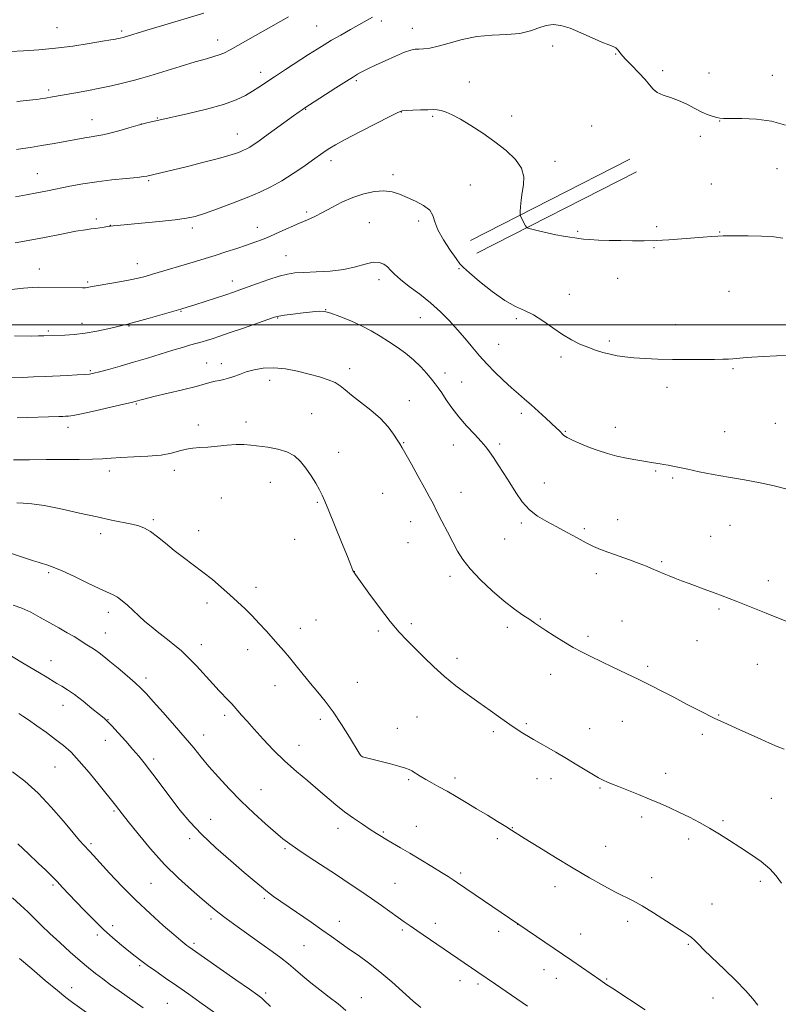
# Model space of a CAD drawing. Extents: x 2177300 to 2180200, y 362300 to 365200.
# Drawn here: x 2178586 to 2178887, y 364230 to 364621 of the extents above; entities that cross this region are included whole.
import ezdxf

# ---------------------------------------------------------------- set-up
doc = ezdxf.new("R2010")
doc.units = 0
doc.header["$MEASUREMENT"] = 0
for name, color, linetype, lineweight in [('32000', 7, 'Continuous', 0), ('DTM HARD BREAKLINE', 7, 'Continuous', 0), ('DTM SPOT ELEVATION', 2, 'Continuous', 13), ('INDEX CONTOUR', 41, 'Continuous', 13), ('INTERMEDIATE CONTOUR', 44, 'Continuous', 0)]:
    doc.layers.add(name, color=color, linetype=linetype, lineweight=lineweight)

msp = doc.modelspace()

# ---------------------------------------------------------------- linework, layer by layer
at = {"layer": '32000', "flags": 128}
msp.add_lwpolyline([(2180000, 364500), (2177500, 364500)], dxfattribs=at)
at = {"layer": 'DTM HARD BREAKLINE'}
for points in [[(2178764.62, 364533.46, 1158.62), (2178827.89, 364565.73, 1156.63)], [(2178767.16, 364528.47, 1158.62), (2178830.43, 364560.74, 1156.63)]]:
    msp.add_polyline3d(points, dxfattribs=at)
at = {"layer": 'DTM SPOT ELEVATION'}
for p in [(2178600.71, 364617.99, 1149.09), (2178703.71, 364618.63, 1153.08), (2178729.36, 364620.55, 1154.37), (2178741.66, 364617.73, 1155.31), (2178626.3, 364616.63, 1149.7), (2178664.35, 364613.11, 1151.37), (2178797.3, 364610.63, 1156.2), (2178822.27, 364607.46, 1156.03), (2178681.48, 364600.24, 1153.47), (2178840.82, 364600.82, 1155.78), (2178859.18, 364599.91, 1155.44), (2178884.31, 364598.98, 1155.16), (2178597.37, 364593.25, 1151.67), (2178719.44, 364596.9, 1156.24), (2178764.15, 364596.37, 1157.12), (2178699.29, 364585.51, 1156.08), (2178640.45, 364582.1, 1153.9), (2178737.25, 364584.48, 1158.05), (2178749.67, 364582.78, 1158.22), (2178780.93, 364582.92, 1157.49), (2178614.56, 364581.42, 1153.27), (2178634.19, 364579.79, 1154), (2178812.64, 364578.98, 1156.9), (2178863.46, 364580.9, 1156.04), (2178672.21, 364575.79, 1155.22), (2178855.83, 364574.82, 1156.3), (2178709.3, 364565.15, 1158.47), (2178798.1, 364564.88, 1157.59), (2178886.2, 364562.04, 1157.02), (2178592.86, 364559.96, 1155.16), (2178733.95, 364559.61, 1159.53), (2178637.08, 364557.3, 1156.18), (2178764.57, 364555.55, 1158.88), (2178860.16, 364555.87, 1157.09), (2178699.71, 364544.8, 1159.67), (2178616.26, 364542.1, 1157.67), (2178621.8, 364539.54, 1157.97), (2178680.16, 364538.77, 1159.35), (2178724.58, 364540.53, 1161.2), (2178744.15, 364541.21, 1160.52), (2178838.48, 364538.95, 1157.77), (2178654.34, 364538.43, 1158.41), (2178807.1, 364537.17, 1157.85), (2178863.4, 364536.88, 1157.94), (2178691.56, 364527.49, 1161.13), (2178837.37, 364530.62, 1158.11), (2178632.59, 364524.28, 1159.3), (2178593.64, 364522.23, 1159.26), (2178760.1, 364522.28, 1160.24), (2178612.88, 364517.09, 1159.76), (2178670.29, 364517.5, 1161.4), (2178728.41, 364518, 1162.45), (2178823.07, 364518.49, 1158.69), (2178803.79, 364512.16, 1159.25), (2178867.19, 364513.36, 1158.87), (2178649.92, 364505.38, 1162.11), (2178707.22, 364506.02, 1163.98), (2178610.67, 364500.63, 1161.44), (2178629.23, 364499.55, 1162.1), (2178688.26, 364502.73, 1164.1), (2178744.81, 364502.95, 1162.79), (2178782.83, 364502.52, 1160.32), (2178845.87, 364500.1, 1159.41), (2178597.32, 364497.61, 1161.77), (2178775.8, 364492.32, 1161.16), (2178819.75, 364493.66, 1159.73), (2178660.09, 364484.96, 1165.17), (2178665.86, 364484.59, 1165.42), (2178800.49, 364487.24, 1160.35), (2178613.94, 364481.83, 1163.82), (2178716.8, 364482.62, 1165.43), (2178754.59, 364480.99, 1163.44), (2178868.8, 364482.62, 1160.16), (2178684.97, 364477.99, 1166.62), (2178761.13, 364477.32, 1163.14), (2178842.56, 364475.26, 1160.46), (2178632.15, 364468.66, 1166.13), (2178740.39, 364469.95, 1165.21), (2178701.69, 364464.87, 1167.32), (2178784.86, 364464.92, 1162.4), (2178675.67, 364461.53, 1167.59), (2178885.51, 364461, 1160.98), (2178605.11, 364459.37, 1166.55), (2178656.79, 364460.27, 1167.52), (2178802.27, 364457.76, 1161.89), (2178822.14, 364459.35, 1161.4), (2178865.47, 364457.69, 1161.18), (2178738.15, 364453.31, 1165.9), (2178776.19, 364452.77, 1163.66), (2178712.33, 364449.44, 1167.44), (2178757.83, 364452.4, 1164.7), (2178621.43, 364442.01, 1168.5), (2178647.25, 364442.34, 1168.49), (2178838.13, 364442, 1162.16), (2178685.26, 364437.56, 1168.62), (2178793.89, 364437.24, 1163.03), (2178844.79, 364439.32, 1162.21), (2178729.8, 364433.21, 1166.99), (2178760.94, 364433.58, 1165.27), (2178665.81, 364431.29, 1169.05), (2178703.94, 364429.67, 1168.13), (2178638.84, 364422.72, 1169.74), (2178741, 364421.91, 1166.67), (2178784.79, 364421.49, 1164.35), (2178823, 364422.76, 1163.3), (2178656.9, 364418.44, 1169.43), (2178809.83, 364419.21, 1163.72), (2178867.53, 364420.48, 1162.86), (2178618.05, 364417.21, 1170.48), (2178694.92, 364414.91, 1168.5), (2178739.9, 364413.6, 1166.92), (2178778.26, 364415.04, 1164.87), (2178859.95, 364416.19, 1163.14), (2178840.42, 364406.14, 1163.81), (2178718.55, 364402.09, 1167.99), (2178597.34, 364401.71, 1172.26), (2178756.48, 364400.33, 1166.44), (2178814.49, 364401.31, 1164.5), (2178882.81, 364398.56, 1163.48), (2178679.62, 364395.96, 1169.53), (2178660.21, 364389.66, 1170.44), (2178863.14, 364387.25, 1164.23), (2178621.02, 364386, 1172.51), (2178703.35, 364382.94, 1169.06), (2178792.34, 364383.31, 1165.88), (2178824.71, 364382.59, 1165.12), (2178697.25, 364379.68, 1169.4), (2178728.1, 364378.59, 1168.26), (2178741.24, 364381.49, 1167.7), (2178779.24, 364380.02, 1166.38), (2178619.91, 364377.75, 1173.2), (2178811.21, 364376.48, 1165.68), (2178854.42, 364374.71, 1164.88), (2178657.98, 364373.1, 1171.4), (2178676.25, 364371.12, 1170.58), (2178598.28, 364366.76, 1175.3), (2178759.3, 364367.7, 1167.53), (2178834.94, 364364.6, 1165.7), (2178878.39, 364365.35, 1164.85), (2178636.06, 364359.97, 1173.56), (2178796.5, 364361.41, 1166.61), (2178687.08, 364356.86, 1170.66), (2178719.81, 364358.23, 1169.14), (2178603.15, 364349.13, 1176.66), (2178620.95, 364343.45, 1175.94), (2178667.14, 364345.07, 1172.4), (2178705.15, 364343.53, 1170.38), (2178743.51, 364344.5, 1168.95), (2178863.08, 364345.21, 1165.89), (2178735.66, 364339.98, 1169.33), (2178786.8, 364341.84, 1167.79), (2178811.95, 364339.89, 1167.24), (2178824.9, 364342.74, 1166.85), (2178658.82, 364337.31, 1173.36), (2178773.71, 364338.63, 1168.31), (2178856.59, 364337.57, 1166.39), (2178619.83, 364335.21, 1176.66), (2178696.65, 364333.27, 1171.28), (2178639, 364327.81, 1175.61), (2178721.43, 364329.01, 1169.99), (2178599.86, 364324.62, 1178.98), (2178758.45, 364320.23, 1169.62), (2178791.05, 364320.02, 1168.67), (2178796.61, 364320.04, 1168.51), (2178841.98, 364322.13, 1167.42), (2178740.2, 364319.57, 1170.2), (2178815.96, 364316.25, 1168.16), (2178681.53, 364315.69, 1173.14), (2178883.93, 364312.16, 1166.88), (2178623.32, 364307.21, 1178.19), (2178832.47, 364304.73, 1168.39), (2178661.63, 364303.83, 1175.25), (2178712.11, 364300.28, 1172.59), (2178743.18, 364301.05, 1171.16), (2178781.29, 364300.52, 1169.94), (2178864.72, 364303.37, 1167.75), (2178730.14, 364298.78, 1171.83), (2178614.25, 364294.18, 1179.72), (2178653.26, 364296.22, 1176.38), (2178775.27, 364296.24, 1170.38), (2178818.29, 364293.19, 1169.17), (2178851.12, 364296.06, 1168.41), (2178691.13, 364292.18, 1174.22), (2178760.74, 364282.57, 1171.69), (2178599.07, 364277.76, 1182.25), (2178637.93, 364278.53, 1178.9), (2178734.76, 364278.44, 1173.1), (2178798.1, 364277.11, 1170.57), (2178836.52, 364280.7, 1169.43), (2178879.55, 364279.23, 1168.34), (2178682.97, 364272.47, 1176.27), (2178860.35, 364270.23, 1169.37), (2178622.72, 364261.69, 1181.53), (2178661.83, 364264.27, 1178.4), (2178712.64, 364263.36, 1175.33), (2178750.75, 364262.59, 1173.47), (2178783.42, 364262.2, 1172.01), (2178826.96, 364263.41, 1170.45), (2178616.7, 364257.93, 1182.37), (2178737.68, 364259.92, 1174.26), (2178775.82, 364259.42, 1172.53), (2178808.33, 364258.36, 1171.21), (2178655.08, 364254.73, 1179.69), (2178698.61, 364253.7, 1176.95), (2178850.97, 364254.3, 1170.14), (2178633.52, 364245.88, 1182.21), (2178793.78, 364244.29, 1172.68), (2178760.53, 364239.84, 1174.56), (2178767.66, 364238.53, 1174.32), (2178798.75, 364240.81, 1172.69), (2178818.59, 364240.53, 1171.87), (2178606.5, 364237.03, 1185.37), (2178683.46, 364234.97, 1179.69), (2178644.46, 364230.92, 1183.03), (2178721.38, 364233.17, 1177.26), (2178860.75, 364232.97, 1170.69)]:
    msp.add_point(p, dxfattribs=at)
at = {"layer": 'INDEX CONTOUR'}
for points in [[(2178658.862, 364623.649, 1150), (2178642.177, 364618.683, 1150), (2178636.291, 364616.92, 1150), (2178626.984, 364614.09, 1150), (2178625.726, 364613.788, 1150), (2178625, 364613.636, 1150), (2178623.964, 364613.44, 1150), (2178622.087, 364613.111, 1150), (2178618.737, 364612.536, 1150), (2178613.527, 364611.662, 1150), (2178607.049, 364610.665, 1150), (2178600.138, 364609.779, 1150), (2178593.522, 364609.176, 1150), (2178587.487, 364608.791, 1150), (2178582.212, 364608.501, 1150)], [(2178890.638, 364487.817, 1160), (2178886.01, 364487.726, 1160), (2178880.846, 364487.508, 1160), (2178876.184, 364487.235, 1160), (2178872.805, 364486.965, 1160), (2178868.698, 364486.549, 1160), (2178866.971, 364486.439, 1160), (2178864.725, 364486.375, 1160), (2178861.374, 364486.329, 1160), (2178856.55, 364486.28, 1160), (2178850.75, 364486.256, 1160), (2178844.689, 364486.295, 1160), (2178838.985, 364486.428, 1160), (2178833.87, 364486.65, 1160), (2178829.482, 364486.946, 1160), (2178825.882, 364487.31, 1160), (2178822.832, 364487.771, 1160), (2178820.016, 364488.362, 1160), (2178817.17, 364489.113, 1160), (2178814.231, 364490.033, 1160), (2178811.188, 364491.123, 1160), (2178808.02, 364492.412, 1160), (2178804.678, 364494.036, 1160), (2178801.103, 364496.157, 1160), (2178797.283, 364498.822, 1160), (2178793.389, 364501.622, 1160), (2178789.636, 364504.031, 1160), (2178786.126, 364505.749, 1160), (2178782.503, 364507.368, 1160), (2178778.294, 364509.703, 1160), (2178773.279, 364513.256, 1160), (2178768.239, 364517.275, 1160), (2178764.206, 364520.688, 1160), (2178761.861, 364522.789, 1160), (2178760.483, 364524.309, 1160), (2178758.996, 364526.339, 1160), (2178756.645, 364529.647, 1160), (2178753.946, 364533.708, 1160), (2178751.734, 364537.676, 1160), (2178750.552, 364540.883, 1160), (2178749.78, 364543.405, 1160), (2178748.507, 364545.498, 1160), (2178746.08, 364547.375, 1160), (2178742.873, 364549.073, 1160), (2178739.518, 364550.583, 1160), (2178736.477, 364551.871, 1160), (2178733.537, 364552.799, 1160), (2178730.318, 364553.198, 1160), (2178726.539, 364552.94, 1160), (2178722.342, 364552.05, 1160), (2178717.974, 364550.588, 1160), (2178713.667, 364548.662, 1160), (2178709.617, 364546.563, 1160), (2178706.005, 364544.626, 1160), (2178702.909, 364543.083, 1160), (2178699.991, 364541.753, 1160), (2178696.811, 364540.347, 1160), (2178689.108, 364536.888, 1160), (2178685.365, 364535.253, 1160), (2178682.158, 364533.941, 1160), (2178679.158, 364532.819, 1160), (2178675.878, 364531.677, 1160), (2178671.976, 364530.357, 1160), (2178667.704, 364528.944, 1160), (2178663.46, 364527.576, 1160), (2178659.519, 364526.348, 1160), (2178655.67, 364525.184, 1160), (2178638.636, 364520.102, 1160), (2178635.626, 364519.229, 1160), (2178632.939, 364518.543, 1160), (2178629.744, 364517.875, 1160), (2178625.518, 364517.11, 1160), (2178617.09, 364515.667, 1160), (2178614.646, 364515.222, 1160), (2178612.64, 364514.835, 1160), (2178611.981, 364514.777, 1160), (2178610.81, 364514.768, 1160), (2178593.564, 364514.992, 1160), (2178590.805, 364514.916, 1160), (2178587.377, 364514.629, 1160), (2178582.648, 364514.079, 1160)], [(2178878.64, 364230.143, 1170), (2178876.586, 364232.603, 1170), (2178873.632, 364235.966, 1170), (2178869.841, 364239.972, 1170), (2178865.4, 364244.317, 1170), (2178857.266, 364252.003, 1170), (2178854.876, 364254.415, 1170), (2178853.418, 364255.964, 1170), (2178852.301, 364257.025, 1170), (2178850.97, 364257.972, 1170), (2178849.013, 364259.184, 1170), (2178846.056, 364261.043, 1170), (2178837.227, 364266.822, 1170), (2178832.791, 364269.589, 1170), (2178829.17, 364271.599, 1170), (2178822.191, 364275.035, 1170), (2178817.502, 364277.511, 1170), (2178811.832, 364280.68, 1170), (2178805.347, 364284.466, 1170), (2178798.352, 364288.694, 1170), (2178791.702, 364292.801, 1170), (2178786.392, 364296.125, 1170), (2178780.854, 364299.636, 1170), (2178778.605, 364301.045, 1170), (2178775.389, 364303.025, 1170), (2178771.398, 364305.46, 1170), (2178767.099, 364308.062, 1170), (2178762.896, 364310.586, 1170), (2178758.946, 364312.924, 1170), (2178755.347, 364315.004, 1170), (2178752.164, 364316.781, 1170), (2178749.367, 364318.319, 1170), (2178746.897, 364319.708, 1170), (2178744.718, 364321.006, 1170), (2178741.428, 364323.048, 1170), (2178740.318, 364323.664, 1170), (2178738.953, 364324.186, 1170), (2178736.613, 364324.861, 1170), (2178732.891, 364325.848, 1170), (2178722.835, 364328.456, 1170), (2178721.896, 364328.714, 1170), (2178721.424, 364328.885, 1170), (2178721.286, 364329.005, 1170), (2178721.226, 364329.076, 1170), (2178721.091, 364329.279, 1170), (2178720.537, 364330.175, 1170), (2178716.692, 364336.447, 1170), (2178713.513, 364341.474, 1170), (2178710.146, 364346.496, 1170), (2178707.005, 364350.731, 1170), (2178704.068, 364354.354, 1170), (2178701.203, 364357.778, 1170), (2178698.323, 364361.307, 1170), (2178695.516, 364364.8, 1170), (2178692.915, 364368.006, 1170), (2178690.596, 364370.764, 1170), (2178688.406, 364373.274, 1170), (2178683.622, 364378.637, 1170), (2178680.913, 364381.607, 1170), (2178678.102, 364384.566, 1170), (2178675.256, 364387.391, 1170), (2178672.319, 364390.155, 1170), (2178669.21, 364392.977, 1170), (2178665.865, 364395.943, 1170), (2178662.305, 364398.982, 1170), (2178658.574, 364401.99, 1170), (2178654.728, 364404.887, 1170), (2178650.885, 364407.714, 1170), (2178647.174, 364410.539, 1170), (2178643.716, 364413.369, 1170), (2178640.581, 364415.971, 1170), (2178637.829, 364418.053, 1170), (2178635.443, 364419.421, 1170), (2178633.09, 364420.281, 1170), (2178630.363, 364420.939, 1170), (2178622.38, 364422.596, 1170), (2178616.616, 364423.831, 1170), (2178609.583, 364425.396, 1170), (2178602.203, 364427.011, 1170), (2178595.631, 364428.32, 1170), (2178590.744, 364429.061, 1170), (2178587.298, 364429.349, 1170), (2178584.775, 364429.393, 1170)], [(2178685.357, 364229.665, 1180), (2178682.897, 364232.021, 1180), (2178681.953, 364232.857, 1180), (2178680.299, 364234.118, 1180), (2178677.031, 364236.454, 1180), (2178671.668, 364240.219, 1180), (2178652.931, 364253.321, 1180), (2178652.239, 364253.831, 1180), (2178651.344, 364254.534, 1180), (2178649.801, 364255.814, 1180), (2178647.085, 364258.123, 1180), (2178642.867, 364261.768, 1180), (2178637.595, 364266.477, 1180), (2178631.91, 364271.834, 1180), (2178626.413, 364277.389, 1180), (2178621.552, 364282.564, 1180), (2178615.204, 364289.51, 1180), (2178613.628, 364291.211, 1180), (2178611.347, 364293.588, 1180), (2178609.692, 364295.413, 1180), (2178607.086, 364298.468, 1180), (2178603.231, 364303.106, 1180), (2178598.439, 364308.656, 1180), (2178593.178, 364314.195, 1180), (2178587.916, 364318.951, 1180), (2178583.114, 364322.771, 1180)]]:
    msp.add_polyline3d(points, dxfattribs=at)
at = {"layer": 'INTERMEDIATE CONTOUR'}
for points in [[(2178725.761, 364622.061, 1154), (2178717.096, 364617.237, 1154), (2178713.197, 364615.032, 1154), (2178709.586, 364612.948, 1154), (2178706.625, 364611.172, 1154), (2178703.822, 364609.409, 1154), (2178700.467, 364607.241, 1154), (2178691.314, 364601.281, 1154), (2178686.902, 364598.384, 1154), (2178680.756, 364594.309, 1154), (2178678.251, 364592.7, 1154), (2178675.453, 364591.051, 1154), (2178671.804, 364589.313, 1154), (2178666.734, 364587.487, 1154), (2178660.03, 364585.613, 1154), (2178652.901, 364583.881, 1154), (2178641.128, 364581.218, 1154), (2178638.041, 364580.555, 1154), (2178635.817, 364580.036, 1154), (2178632.878, 364579.257, 1154), (2178629.194, 364578.183, 1154), (2178625.246, 364577.018, 1154), (2178621.645, 364576.027, 1154), (2178618.825, 364575.399, 1154), (2178616.522, 364575.015, 1154), (2178614.293, 364574.681, 1154), (2178611.731, 364574.235, 1154), (2178604.546, 364572.893, 1154), (2178599.636, 364572.014, 1154), (2178594.556, 364571.137, 1154), (2178590.227, 364570.422, 1154), (2178587.218, 364569.967, 1154), (2178584.701, 364569.623, 1154)], [(2178692.451, 364622.241, 1152), (2178669.336, 364609.151, 1152), (2178666.897, 364607.864, 1152), (2178665.072, 364607.108, 1152), (2178662.951, 364606.459, 1152), (2178659.945, 364605.63, 1152), (2178655.547, 364604.379, 1152), (2178649.565, 364602.576, 1152), (2178637.519, 364598.866, 1152), (2178633.85, 364597.781, 1152), (2178631.417, 364597.125, 1152), (2178626.147, 364595.823, 1152), (2178622.315, 364594.918, 1152), (2178617.73, 364593.92, 1152), (2178612.561, 364592.904, 1152), (2178607.32, 364591.944, 1152), (2178598.896, 364590.469, 1152), (2178596.143, 364590.002, 1152), (2178594.183, 364589.686, 1152), (2178592.747, 364589.482, 1152), (2178591.171, 364589.311, 1152), (2178584.832, 364588.707, 1152)], [(2178889.534, 364579.204, 1156), (2178884.065, 364580.855, 1156), (2178878.039, 364581.684, 1156), (2178872.25, 364581.912, 1156), (2178867.662, 364581.892, 1156), (2178864.93, 364581.927, 1156), (2178863.462, 364582.073, 1156), (2178862.351, 364582.327, 1156), (2178860.849, 364582.713, 1156), (2178858.846, 364583.349, 1156), (2178856.39, 364584.379, 1156), (2178853.543, 364585.867, 1156), (2178850.43, 364587.554, 1156), (2178847.192, 364589.098, 1156), (2178843.991, 364590.263, 1156), (2178841.077, 364591.214, 1156), (2178838.726, 364592.217, 1156), (2178837.062, 364593.51, 1156), (2178835.636, 364595.214, 1156), (2178833.851, 364597.42, 1156), (2178831.319, 364600.132, 1156), (2178828.482, 364603.006, 1156), (2178825.99, 364605.607, 1156), (2178824.318, 364607.595, 1156), (2178823.232, 364608.988, 1156), (2178822.324, 364609.895, 1156), (2178821.189, 364610.474, 1156), (2178819.454, 364611.083, 1156), (2178816.752, 364612.126, 1156), (2178812.898, 364613.853, 1156), (2178808.445, 364615.885, 1156), (2178804.125, 364617.685, 1156), (2178800.501, 364618.81, 1156), (2178797.434, 364619.189, 1156), (2178794.616, 364618.843, 1156), (2178791.726, 364617.87, 1156), (2178788.399, 364616.658, 1156), (2178784.262, 364615.672, 1156), (2178779.086, 364615.218, 1156), (2178773.226, 364614.966, 1156), (2178767.183, 364614.429, 1156), (2178761.417, 364613.28, 1156), (2178756.226, 364611.833, 1156), (2178751.867, 364610.563, 1156), (2178748.515, 364609.829, 1156), (2178746.025, 364609.53, 1156), (2178744.17, 364609.453, 1156), (2178742.661, 364609.374, 1156), (2178740.965, 364609.04, 1156), (2178738.488, 364608.191, 1156), (2178734.881, 364606.68, 1156), (2178730.762, 364604.827, 1156), (2178726.993, 364603.066, 1156), (2178724.238, 364601.735, 1156), (2178722.366, 364600.792, 1156), (2178721.044, 364600.095, 1156), (2178719.888, 364599.454, 1156), (2178718.272, 364598.486, 1156), (2178715.517, 364596.755, 1156), (2178711.27, 364594.038, 1156), (2178698.526, 364585.807, 1156), (2178697.936, 364585.402, 1156), (2178696.745, 364584.557, 1156), (2178694.49, 364582.937, 1156), (2178683.04, 364574.652, 1156), (2178680.328, 364572.704, 1156), (2178678.5, 364571.435, 1156), (2178677.157, 364570.578, 1156), (2178675.946, 364569.9, 1156), (2178674.696, 364569.298, 1156), (2178673.286, 364568.701, 1156), (2178671.515, 364568.032, 1156), (2178668.878, 364567.181, 1156), (2178664.79, 364566.031, 1156), (2178658.989, 364564.534, 1156), (2178652.493, 364562.923, 1156), (2178636.308, 364559.014, 1156), (2178635.134, 364558.843, 1156), (2178632.534, 364558.558, 1156), (2178628.094, 364558.125, 1156), (2178622.443, 364557.542, 1156), (2178616.473, 364556.812, 1156), (2178610.914, 364555.952, 1156), (2178605.855, 364555.023, 1156), (2178596.913, 364553.233, 1156), (2178592.766, 364552.419, 1156), (2178588.581, 364551.629, 1156), (2178584.224, 364550.844, 1156)], [(2178888.519, 364534.395, 1158), (2178884.897, 364534.953, 1158), (2178880.071, 364535.238, 1158), (2178874.821, 364535.323, 1158), (2178867.039, 364535.315, 1158), (2178864.803, 364535.299, 1158), (2178862.738, 364535.234, 1158), (2178860.189, 364535.09, 1158), (2178856.975, 364534.864, 1158), (2178848.391, 364534.196, 1158), (2178843.344, 364533.833, 1158), (2178838.282, 364533.554, 1158), (2178833.495, 364533.413, 1158), (2178828.901, 364533.393, 1158), (2178824.322, 364533.452, 1158), (2178819.692, 364533.558, 1158), (2178815.377, 364533.699, 1158), (2178811.853, 364533.87, 1158), (2178809.42, 364534.066, 1158), (2178807.676, 364534.289, 1158), (2178806.042, 364534.544, 1158), (2178804.031, 364534.848, 1158), (2178801.521, 364535.251, 1158), (2178798.483, 364535.819, 1158), (2178795, 364536.575, 1158), (2178791.605, 364537.369, 1158), (2178788.947, 364538.016, 1158), (2178787.472, 364538.404, 1158), (2178786.824, 364538.752, 1158), (2178786.449, 364539.356, 1158), (2178784.756, 364542.682, 1158), (2178784.46, 364543.322, 1158), (2178784.369, 364543.921, 1158), (2178784.406, 364544.99, 1158), (2178784.516, 364546.909, 1158), (2178784.739, 364549.508, 1158), (2178785.145, 364552.487, 1158), (2178785.679, 364555.596, 1158), (2178785.817, 364558.809, 1158), (2178784.912, 364562.153, 1158), (2178782.501, 364565.633, 1158), (2178778.842, 364569.182, 1158), (2178774.374, 364572.708, 1158), (2178769.542, 364576.097, 1158), (2178764.809, 364579.142, 1158), (2178760.643, 364581.611, 1158), (2178757.394, 364583.339, 1158), (2178754.948, 364584.425, 1158), (2178753.07, 364585.039, 1158), (2178751.497, 364585.335, 1158), (2178749.844, 364585.418, 1158), (2178747.692, 364585.379, 1158), (2178744.815, 364585.298, 1158), (2178741.742, 364585.201, 1158), (2178739.191, 364585.099, 1158), (2178737.538, 364584.924, 1158), (2178735.796, 364584.283, 1158), (2178732.633, 364582.703, 1158), (2178727.227, 364579.93, 1158), (2178720.772, 364576.599, 1158), (2178714.972, 364573.557, 1158), (2178711.121, 364571.455, 1158), (2178708.866, 364570.124, 1158), (2178707.45, 364569.191, 1158), (2178706.166, 364568.295, 1158), (2178702.078, 364565.39, 1158), (2178698.554, 364562.913, 1158), (2178694.304, 364560.034, 1158), (2178689.843, 364557.213, 1158), (2178685.525, 364554.796, 1158), (2178681.072, 364552.65, 1158), (2178676.045, 364550.524, 1158), (2178670.233, 364548.262, 1158), (2178664.319, 364546.076, 1158), (2178659.213, 364544.283, 1158), (2178655.443, 364543.091, 1158), (2178652.015, 364542.328, 1158), (2178647.554, 364541.716, 1158), (2178641.202, 364541.047, 1158), (2178634.177, 364540.376, 1158), (2178624.613, 364539.483, 1158), (2178622.935, 364539.31, 1158), (2178621.956, 364539.191, 1158), (2178621.518, 364539.127, 1158), (2178619.414, 364538.783, 1158), (2178617.754, 364538.524, 1158), (2178616.02, 364538.291, 1158), (2178614.3, 364538.104, 1158), (2178611.953, 364537.797, 1158), (2178608.157, 364537.156, 1158), (2178602.438, 364536.058, 1158), (2178595.718, 364534.728, 1158), (2178589.267, 364533.481, 1158), (2178584.067, 364532.557, 1158)], [(2178889.642, 364434.952, 1162), (2178885.041, 364436.221, 1162), (2178879.479, 364437.39, 1162), (2178873.287, 364438.497, 1162), (2178866.933, 364439.595, 1162), (2178860.856, 364440.714, 1162), (2178855.392, 364441.788, 1162), (2178850.849, 364442.725, 1162), (2178844.916, 364444.004, 1162), (2178842.988, 364444.407, 1162), (2178841.363, 364444.705, 1162), (2178839.923, 364444.933, 1162), (2178837.246, 364445.312, 1162), (2178835.603, 364445.558, 1162), (2178833.336, 364445.923, 1162), (2178830.234, 364446.455, 1162), (2178826.559, 364447.154, 1162), (2178822.692, 364448.008, 1162), (2178818.94, 364449.004, 1162), (2178815.328, 364450.137, 1162), (2178811.806, 364451.403, 1162), (2178808.392, 364452.773, 1162), (2178805.358, 364454.121, 1162), (2178803.039, 364455.297, 1162), (2178801.65, 364456.195, 1162), (2178800.913, 364456.884, 1162), (2178800.429, 364457.481, 1162), (2178799.82, 364458.127, 1162), (2178798.799, 364459.088, 1162), (2178794.59, 364462.995, 1162), (2178791.622, 364465.731, 1162), (2178788.682, 364468.361, 1162), (2178786.108, 364470.546, 1162), (2178783.641, 364472.611, 1162), (2178780.873, 364475.044, 1162), (2178777.568, 364478.144, 1162), (2178774.189, 364481.444, 1162), (2178771.371, 364484.288, 1162), (2178769.538, 364486.238, 1162), (2178768.258, 364487.723, 1162), (2178766.892, 364489.39, 1162), (2178764.93, 364491.741, 1162), (2178762.403, 364494.7, 1162), (2178759.475, 364498.046, 1162), (2178756.27, 364501.578, 1162), (2178752.743, 364505.175, 1162), (2178748.813, 364508.737, 1162), (2178744.508, 364512.157, 1162), (2178740.318, 364515.287, 1162), (2178736.846, 364517.973, 1162), (2178734.509, 364520.107, 1162), (2178732.969, 364521.774, 1162), (2178731.702, 364523.105, 1162), (2178730.248, 364524.174, 1162), (2178728.397, 364524.826, 1162), (2178726.009, 364524.848, 1162), (2178722.949, 364524.14, 1162), (2178719.126, 364523.04, 1162), (2178714.46, 364521.998, 1162), (2178709.019, 364521.359, 1162), (2178703.471, 364521.044, 1162), (2178698.634, 364520.869, 1162), (2178695.04, 364520.65, 1162), (2178692.072, 364520.205, 1162), (2178688.833, 364519.35, 1162), (2178684.707, 364517.995, 1162), (2178680.23, 364516.408, 1162), (2178673.234, 364513.869, 1162), (2178670.665, 364512.976, 1162), (2178667.646, 364511.971, 1162), (2178663.607, 364510.656, 1162), (2178655.331, 364507.997, 1162), (2178652.749, 364507.182, 1162), (2178649.773, 364506.28, 1162), (2178636.805, 364502.57, 1162), (2178632.53, 364501.359, 1162), (2178630.011, 364500.66, 1162), (2178628.858, 364500.355, 1162), (2178626.479, 364499.762, 1162), (2178624.274, 364499.227, 1162), (2178620.807, 364498.42, 1162), (2178616.487, 364497.513, 1162), (2178611.893, 364496.731, 1162), (2178607.555, 364496.241, 1162), (2178603.818, 364495.996, 1162), (2178595.433, 364495.677, 1162), (2178593.36, 364495.623, 1162), (2178590.665, 364495.604, 1162), (2178583.912, 364495.674, 1162)], [(2178891.384, 364381.789, 1164), (2178881.87, 364385.64, 1164), (2178870.048, 364390.364, 1164), (2178867.165, 364391.503, 1164), (2178864.484, 364392.543, 1164), (2178861.623, 364393.623, 1164), (2178858.318, 364394.84, 1164), (2178851.361, 364397.381, 1164), (2178848.316, 364398.515, 1164), (2178845.677, 364399.524, 1164), (2178843.411, 364400.426, 1164), (2178841.467, 364401.241, 1164), (2178836.452, 364403.436, 1164), (2178834.387, 364404.28, 1164), (2178831.549, 364405.369, 1164), (2178827.74, 364406.77, 1164), (2178819.488, 364409.764, 1164), (2178816.25, 364410.98, 1164), (2178813.425, 364412.163, 1164), (2178810.458, 364413.601, 1164), (2178806.934, 364415.494, 1164), (2178802.994, 364417.675, 1164), (2178798.918, 364419.891, 1164), (2178794.962, 364421.978, 1164), (2178791.277, 364424.148, 1164), (2178787.99, 364426.708, 1164), (2178785.173, 364429.869, 1164), (2178782.682, 364433.482, 1164), (2178780.314, 364437.302, 1164), (2178777.937, 364441.081, 1164), (2178775.682, 364444.562, 1164), (2178773.749, 364447.479, 1164), (2178772.223, 364449.704, 1164), (2178770.744, 364451.638, 1164), (2178768.839, 364453.816, 1164), (2178766.187, 364456.638, 1164), (2178763.088, 364459.968, 1164), (2178759.991, 364463.539, 1164), (2178757.273, 364467.082, 1164), (2178755.021, 364470.332, 1164), (2178753.244, 364473.019, 1164), (2178751.893, 364475.005, 1164), (2178750.679, 364476.654, 1164), (2178749.25, 364478.449, 1164), (2178747.328, 364480.753, 1164), (2178744.913, 364483.414, 1164), (2178742.078, 364486.155, 1164), (2178738.909, 364488.749, 1164), (2178735.546, 364491.167, 1164), (2178732.143, 364493.429, 1164), (2178728.789, 364495.561, 1164), (2178725.31, 364497.608, 1164), (2178721.468, 364499.62, 1164), (2178717.17, 364501.598, 1164), (2178712.904, 364503.353, 1164), (2178709.307, 364504.643, 1164), (2178706.757, 364505.299, 1164), (2178704.618, 364505.425, 1164), (2178701.994, 364505.191, 1164), (2178698.31, 364504.763, 1164), (2178694.261, 364504.269, 1164), (2178690.856, 364503.834, 1164), (2178688.729, 364503.506, 1164), (2178686.988, 364503.048, 1164), (2178684.362, 364502.148, 1164), (2178674.609, 364498.742, 1164), (2178669.386, 364496.941, 1164), (2178665.239, 364495.54, 1164), (2178662.171, 364494.535, 1164), (2178659.952, 364493.836, 1164), (2178658.326, 364493.35, 1164), (2178653.267, 364491.924, 1164), (2178650.436, 364491.098, 1164), (2178646.687, 364489.973, 1164), (2178636.576, 364486.878, 1164), (2178631.019, 364485.212, 1164), (2178625.728, 364483.682, 1164), (2178621.111, 364482.39, 1164), (2178617.567, 364481.425, 1164), (2178615.282, 364480.836, 1164), (2178613.593, 364480.518, 1164), (2178611.624, 364480.328, 1164), (2178608.696, 364480.15, 1164), (2178604.916, 364479.959, 1164), (2178595.998, 364479.557, 1164), (2178591.358, 364479.361, 1164), (2178586.861, 364479.186, 1164), (2178582.705, 364479.046, 1164)], [(2178888.968, 364331.676, 1166), (2178886.22, 364332.793, 1166), (2178883.214, 364334.129, 1166), (2178879.826, 364335.693, 1166), (2178875.947, 364337.456, 1166), (2178871.504, 364339.404, 1166), (2178866.581, 364341.577, 1166), (2178861.302, 364344.027, 1166), (2178855.815, 364346.763, 1166), (2178850.367, 364349.599, 1166), (2178845.231, 364352.303, 1166), (2178840.569, 364354.717, 1166), (2178836.101, 364356.976, 1166), (2178831.432, 364359.282, 1166), (2178826.321, 364361.769, 1166), (2178821.133, 364364.268, 1166), (2178812.415, 364368.414, 1166), (2178808.923, 364370.136, 1166), (2178805.429, 364372.023, 1166), (2178801.618, 364374.281, 1166), (2178797.831, 364376.655, 1166), (2178794.573, 364378.776, 1166), (2178792.168, 364380.392, 1166), (2178790.215, 364381.722, 1166), (2178788.134, 364383.104, 1166), (2178785.442, 364384.855, 1166), (2178782.048, 364387.21, 1166), (2178777.959, 364390.384, 1166), (2178773.291, 364394.454, 1166), (2178768.607, 364398.946, 1166), (2178764.581, 364403.246, 1166), (2178761.68, 364406.928, 1166), (2178759.549, 364410.306, 1166), (2178757.626, 364413.881, 1166), (2178755.491, 364417.977, 1166), (2178753.298, 364422.216, 1166), (2178751.342, 364426.039, 1166), (2178749.793, 364429.114, 1166), (2178748.322, 364431.991, 1166), (2178746.47, 364435.442, 1166), (2178743.964, 364439.934, 1166), (2178741.25, 364444.714, 1166), (2178737.514, 364451.234, 1166), (2178736.583, 364452.823, 1166), (2178735.621, 364454.397, 1166), (2178734.158, 364456.669, 1166), (2178731.987, 364459.57, 1166), (2178728.967, 364462.834, 1166), (2178725.11, 364466.198, 1166), (2178721.024, 364469.388, 1166), (2178717.47, 364472.132, 1166), (2178714.964, 364474.238, 1166), (2178713.046, 364475.829, 1166), (2178711.01, 364477.113, 1166), (2178708.283, 364478.27, 1166), (2178704.82, 364479.378, 1166), (2178700.706, 364480.492, 1166), (2178696.076, 364481.615, 1166), (2178691.258, 364482.542, 1166), (2178686.628, 364483.018, 1166), (2178682.495, 364482.869, 1166), (2178678.89, 364482.238, 1166), (2178675.776, 364481.351, 1166), (2178673.102, 364480.409, 1166), (2178670.785, 364479.535, 1166), (2178668.73, 364478.83, 1166), (2178666.851, 364478.355, 1166), (2178665.108, 364478.019, 1166), (2178663.472, 364477.693, 1166), (2178661.798, 364477.252, 1166), (2178659.489, 364476.592, 1166), (2178655.831, 364475.618, 1166), (2178650.462, 364474.29, 1166), (2178639.119, 364471.561, 1166), (2178635.603, 364470.675, 1166), (2178633.612, 364470.133, 1166), (2178631.747, 364469.586, 1166), (2178630.303, 364469.233, 1166), (2178627.241, 364468.525, 1166), (2178622.029, 364467.34, 1166), (2178615.889, 364465.964, 1166), (2178610.482, 364464.792, 1166), (2178607.059, 364464.119, 1166), (2178605.215, 364463.844, 1166), (2178604.135, 364463.768, 1166), (2178603.053, 364463.72, 1166), (2178601.412, 364463.662, 1166), (2178584.914, 364463.17, 1166)], [(2178887.935, 364278.566, 1168), (2178885.921, 364281.426, 1168), (2178883.347, 364284.208, 1168), (2178879.851, 364287.089, 1168), (2178875.726, 364290.011, 1168), (2178871.426, 364292.857, 1168), (2178867.312, 364295.536, 1168), (2178863.357, 364298.044, 1168), (2178859.435, 364300.4, 1168), (2178855.459, 364302.618, 1168), (2178851.467, 364304.696, 1168), (2178847.534, 364306.626, 1168), (2178843.69, 364308.417, 1168), (2178839.8, 364310.14, 1168), (2178835.683, 364311.88, 1168), (2178831.273, 364313.68, 1168), (2178823.282, 364316.883, 1168), (2178820.594, 364317.98, 1168), (2178818.763, 364318.754, 1168), (2178817.509, 364319.304, 1168), (2178816.525, 364319.765, 1168), (2178815.347, 364320.397, 1168), (2178813.479, 364321.49, 1168), (2178806.838, 364325.494, 1168), (2178802.667, 364327.981, 1168), (2178798.44, 364330.454, 1168), (2178789.574, 364335.57, 1168), (2178788.279, 364336.346, 1168), (2178785.449, 364338.108, 1168), (2178783.229, 364339.54, 1168), (2178780.309, 364341.499, 1168), (2178776.644, 364344.041, 1168), (2178772.429, 364347.015, 1168), (2178767.92, 364350.216, 1168), (2178763.338, 364353.489, 1168), (2178758.788, 364356.879, 1168), (2178754.344, 364360.48, 1168), (2178750.086, 364364.322, 1168), (2178746.123, 364368.172, 1168), (2178739.438, 364374.884, 1168), (2178736.352, 364378.186, 1168), (2178732.833, 364382.378, 1168), (2178728.627, 364387.852, 1168), (2178724.386, 364393.613, 1168), (2178719.063, 364400.999, 1168), (2178718.276, 364402.128, 1168), (2178718.044, 364402.556, 1168), (2178717.203, 364404.695, 1168), (2178715.834, 364408.109, 1168), (2178713.529, 364413.791, 1168), (2178708.43, 364426.292, 1168), (2178706.861, 364430.104, 1168), (2178705.803, 364432.498, 1168), (2178704.743, 364434.576, 1168), (2178703.275, 364437.192, 1168), (2178701.45, 364440.198, 1168), (2178699.425, 364443.198, 1168), (2178697.292, 364445.851, 1168), (2178694.866, 364448.036, 1168), (2178691.892, 364449.688, 1168), (2178688.246, 364450.785, 1168), (2178684.326, 364451.47, 1168), (2178677.597, 364452.303, 1168), (2178674.809, 364452.542, 1168), (2178671.786, 364452.552, 1168), (2178668.179, 364452.287, 1168), (2178664.289, 364451.882, 1168), (2178660.575, 364451.525, 1168), (2178657.383, 364451.329, 1168), (2178654.601, 364451.149, 1168), (2178652.002, 364450.761, 1168), (2178649.321, 364450.033, 1168), (2178646.148, 364449.148, 1168), (2178642.037, 364448.375, 1168), (2178636.778, 364447.91, 1168), (2178631.113, 364447.662, 1168), (2178626.02, 364447.466, 1168), (2178622.144, 364447.202, 1168), (2178618.765, 364446.92, 1168), (2178614.831, 364446.712, 1168), (2178609.557, 364446.639, 1168), (2178603.245, 364446.637, 1168), (2178596.464, 364446.606, 1168), (2178589.752, 364446.499, 1168), (2178583.511, 364446.462, 1168)], [(2178833.852, 364228.318, 1172), (2178821.126, 364236.696, 1172), (2178818.385, 364238.53, 1172), (2178816.274, 364239.977, 1172), (2178804.803, 364247.89, 1172), (2178780.087, 364264.63, 1172), (2178759.556, 364278.675, 1172), (2178757.77, 364279.868, 1172), (2178755.804, 364281.136, 1172), (2178753.107, 364282.833, 1172), (2178749.337, 364285.179, 1172), (2178744.959, 364287.867, 1172), (2178740.654, 364290.46, 1172), (2178736.966, 364292.611, 1172), (2178731.446, 364295.767, 1172), (2178729.367, 364297.019, 1172), (2178727.326, 364298.314, 1172), (2178724.902, 364299.886, 1172), (2178721.807, 364301.909, 1172), (2178718.279, 364304.299, 1172), (2178714.692, 364306.909, 1172), (2178711.305, 364309.63, 1172), (2178704.268, 364315.636, 1172), (2178700.111, 364319.08, 1172), (2178695.609, 364322.86, 1172), (2178691.002, 364326.976, 1172), (2178686.53, 364331.367, 1172), (2178682.413, 364335.709, 1172), (2178678.873, 364339.611, 1172), (2178676.069, 364342.771, 1172), (2178673.92, 364345.233, 1172), (2178671.011, 364348.608, 1172), (2178669.871, 364349.888, 1172), (2178668.628, 364351.207, 1172), (2178665.053, 364354.848, 1172), (2178662.49, 364357.563, 1172), (2178655.962, 364364.716, 1172), (2178652.722, 364368.124, 1172), (2178649.933, 364370.793, 1172), (2178647.487, 364372.88, 1172), (2178645.175, 364374.688, 1172), (2178642.826, 364376.477, 1172), (2178640.425, 364378.337, 1172), (2178637.995, 364380.307, 1172), (2178635.564, 364382.414, 1172), (2178633.164, 364384.586, 1172), (2178628.612, 364388.777, 1172), (2178626.548, 364390.566, 1172), (2178624.692, 364391.964, 1172), (2178622.976, 364392.94, 1172), (2178617.627, 364395.35, 1172), (2178612.94, 364397.611, 1172), (2178607.602, 364400.216, 1172), (2178602.718, 364402.503, 1172), (2178599.143, 364403.975, 1172), (2178596.676, 364404.804, 1172), (2178594.855, 364405.328, 1172), (2178593.231, 364405.841, 1172), (2178591.399, 364406.467, 1172), (2178588.964, 364407.281, 1172), (2178582.279, 364409.425, 1172)], [(2178787.274, 364229.695, 1174), (2178774.559, 364238.435, 1174), (2178767.595, 364243.295, 1174), (2178743.411, 364259.799, 1174), (2178740.714, 364261.624, 1174), (2178738.422, 364263.191, 1174), (2178735.986, 364264.906, 1174), (2178729.414, 364269.656, 1174), (2178725.456, 364272.461, 1174), (2178721.207, 364275.38, 1174), (2178716.607, 364278.461, 1174), (2178711.554, 364281.792, 1174), (2178700.745, 364288.885, 1174), (2178696.234, 364291.891, 1174), (2178692.972, 364294.158, 1174), (2178690.313, 364296.189, 1174), (2178687.346, 364298.668, 1174), (2178683.394, 364302.109, 1174), (2178678.707, 364306.351, 1174), (2178673.77, 364311.061, 1174), (2178669.018, 364315.916, 1174), (2178664.682, 364320.621, 1174), (2178660.948, 364324.893, 1174), (2178657.863, 364328.592, 1174), (2178654.933, 364332.175, 1174), (2178651.532, 364336.245, 1174), (2178647.277, 364341.156, 1174), (2178642.772, 364346.253, 1174), (2178638.869, 364350.632, 1174), (2178636.135, 364353.672, 1174), (2178634.013, 364355.887, 1174), (2178631.662, 364358.078, 1174), (2178628.495, 364360.821, 1174), (2178624.944, 364363.805, 1174), (2178621.693, 364366.499, 1174), (2178619.258, 364368.495, 1174), (2178617.473, 364369.907, 1174), (2178616.004, 364370.972, 1174), (2178614.58, 364371.893, 1174), (2178611.932, 364373.518, 1174), (2178609.412, 364375.192, 1174), (2178607.508, 364376.361, 1174), (2178604.802, 364377.912, 1174), (2178601.475, 364379.776, 1174), (2178597.817, 364381.843, 1174), (2178594.08, 364383.983, 1174), (2178590.377, 364385.996, 1174), (2178586.783, 364387.664, 1174), (2178583.381, 364388.83, 1174)], [(2178744.999, 364229.228, 1176), (2178741.97, 364231.754, 1176), (2178733.433, 364239.369, 1176), (2178728.698, 364243.413, 1176), (2178724.205, 364246.924, 1176), (2178720.059, 364249.92, 1176), (2178716.293, 364252.548, 1176), (2178712.872, 364254.968, 1176), (2178709.485, 364257.388, 1176), (2178705.753, 364260.032, 1176), (2178701.45, 364263.026, 1176), (2178692.809, 364268.974, 1176), (2178689.405, 364271.333, 1176), (2178686.612, 364273.32, 1176), (2178684.165, 364275.148, 1176), (2178681.75, 364277.068, 1176), (2178678.85, 364279.48, 1176), (2178674.902, 364282.822, 1176), (2178669.592, 364287.351, 1176), (2178663.63, 364292.607, 1176), (2178657.974, 364297.95, 1176), (2178653.355, 364302.876, 1176), (2178649.59, 364307.428, 1176), (2178646.266, 364311.786, 1176), (2178640.068, 364320.053, 1176), (2178637.437, 364323.525, 1176), (2178635.247, 364326.343, 1176), (2178633.183, 364328.874, 1176), (2178630.834, 364331.616, 1176), (2178627.955, 364334.873, 1176), (2178624.968, 364338.189, 1176), (2178622.462, 364340.923, 1176), (2178620.797, 364342.663, 1176), (2178619.411, 364343.938, 1176), (2178617.512, 364345.508, 1176), (2178614.562, 364347.901, 1176), (2178611.021, 364350.719, 1176), (2178607.607, 364353.328, 1176), (2178604.863, 364355.252, 1176), (2178602.662, 364356.643, 1176), (2178600.702, 364357.808, 1176), (2178596, 364360.668, 1176), (2178592.223, 364362.947, 1176), (2178587.09, 364366.004, 1176), (2178577.097, 364371.908, 1176)], [(2178715.176, 364228.093, 1178), (2178712.162, 364230.632, 1178), (2178708.662, 364233.384, 1178), (2178704.929, 364236.25, 1178), (2178701.347, 364239.058, 1178), (2178698.192, 364241.675, 1178), (2178695.324, 364244.131, 1178), (2178692.497, 364246.5, 1178), (2178689.47, 364248.875, 1178), (2178686.015, 364251.437, 1178), (2178681.913, 364254.389, 1178), (2178672.138, 364261.368, 1178), (2178667.758, 364264.556, 1178), (2178664.423, 364267.092, 1178), (2178661.548, 364269.422, 1178), (2178658.289, 364272.174, 1178), (2178654.009, 364275.858, 1178), (2178648.902, 364280.499, 1178), (2178643.369, 364286.007, 1178), (2178637.839, 364292.146, 1178), (2178632.847, 364298.114, 1178), (2178628.955, 364302.967, 1178), (2178626.541, 364306.028, 1178), (2178623.885, 364309.447, 1178), (2178617.427, 364317.557, 1178), (2178613.452, 364322.441, 1178), (2178609.553, 364327.006, 1178), (2178606.279, 364330.458, 1178), (2178603.324, 364333.118, 1178), (2178600.167, 364335.589, 1178), (2178596.479, 364338.3, 1178), (2178592.694, 364341.004, 1178), (2178589.438, 364343.283, 1178), (2178587.162, 364344.839, 1178), (2178585.619, 364345.85, 1178)], [(2178663.621, 364226.821, 1182), (2178657.371, 364231.322, 1182), (2178652.971, 364234.464, 1182), (2178648.252, 364237.792, 1182), (2178643.794, 364240.881, 1182), (2178639.835, 364243.607, 1182), (2178636.531, 364245.916, 1182), (2178633.931, 364247.82, 1182), (2178631.659, 364249.586, 1182), (2178629.235, 364251.542, 1182), (2178626.285, 364253.957, 1182), (2178622.866, 364256.86, 1182), (2178619.146, 364260.215, 1182), (2178615.3, 364263.937, 1182), (2178611.561, 364267.739, 1182), (2178608.175, 364271.282, 1182), (2178602.883, 364276.879, 1182), (2178600.712, 364279.15, 1182), (2178598.606, 364281.298, 1182), (2178596.24, 364283.638, 1182), (2178593.258, 364286.518, 1182), (2178589.453, 364290.145, 1182), (2178585.179, 364294.163, 1182)], [(2178634.84, 364229.025, 1184), (2178625.294, 364235.804, 1184), (2178621.972, 364238.207, 1184), (2178618.834, 364240.532, 1184), (2178616, 364242.715, 1184), (2178613.163, 364245.015, 1184), (2178609.911, 364247.775, 1184), (2178605.989, 364251.2, 1184), (2178601.787, 364254.957, 1184), (2178597.857, 364258.574, 1184), (2178594.598, 364261.702, 1184), (2178589.1, 364267.114, 1184), (2178586.195, 364269.85, 1184), (2178583.025, 364272.726, 1184)], [(2178620.765, 364221.251, 1186), (2178606.898, 364231.258, 1186), (2178604.275, 364233.246, 1186), (2178600.85, 364235.997, 1186), (2178596.053, 364239.976, 1186), (2178590.675, 364244.498, 1186), (2178585.845, 364248.592, 1186)]]:
    msp.add_polyline3d(points, dxfattribs=at)

doc.saveas('drawing.dxf')
